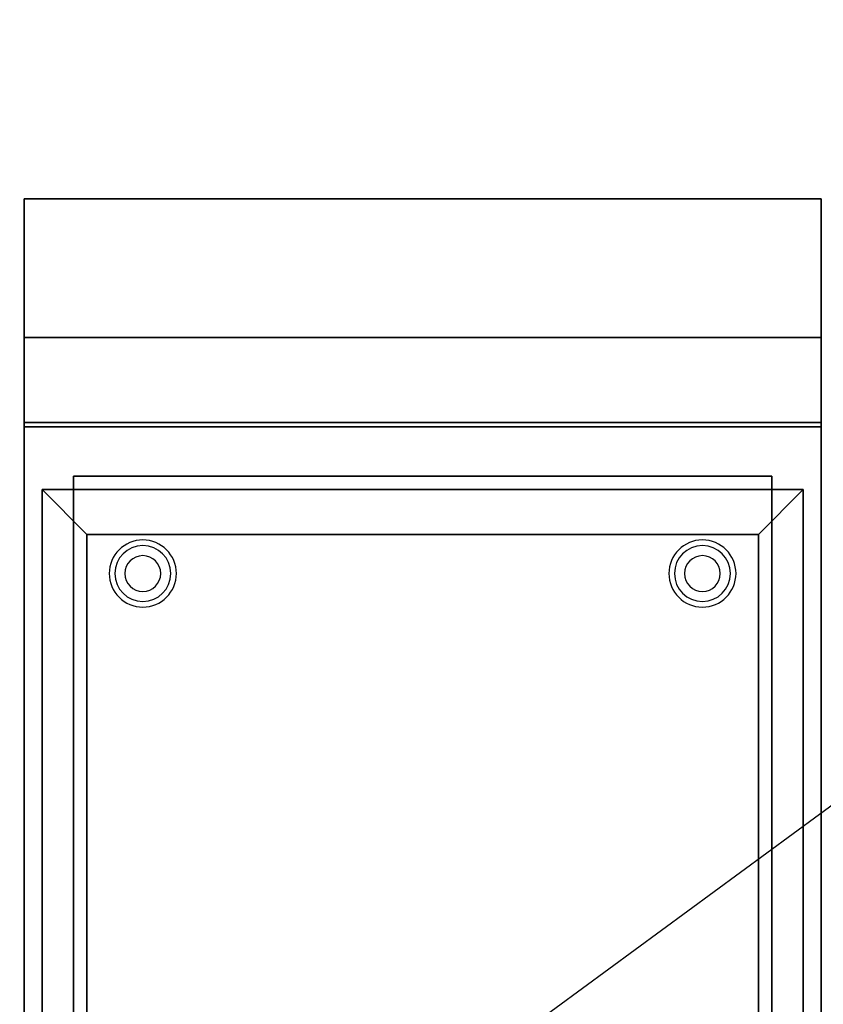
# Model space of a CAD drawing. Extents: x -60 to 60, y -44 to 44.
# Drawn here: x -42 to -24, y -22 to 0 of the extents above; entities that cross this region are included whole.
import ezdxf

# ---------------------------------------------------------------- set-up
doc = ezdxf.new("R2010")
doc.units = 0
doc.layers.get('DEFPOINTS').update_dxf_attribs({"linetype": 'CONTINUOUS'})
for name, color, linetype in [('3D', 254, 'CONTINUOUS'), ('3D-FLAT', 7, 'CONTINUOUS'), ('3D-NON', 43, 'CONTINUOUS')]:
    doc.layers.add(name, color=color, linetype=linetype)

msp = doc.modelspace()

# ---------------------------------------------------------------- linework, layer by layer
at = {"layer": '3D'}
for centre, radius, start, end in [((-39.3, -12.375, 1.5), 0.75, 360, 180), ((-26.8, -12.375, 1.5), 0.75, 360, 180), ((-39.3, -12.375, 1.25), 0.625, 360, 180), ((-26.8, -12.375, 1.25), 0.625, 360, 180), ((-39.3, -12.375), 0.4, 360, 180), ((-26.8, -12.375), 0.4, 360, 180), ((-39.3, -12.375, 1.5), 0.75, 180, 360), ((-39.3, -12.375, 1.25), 0.625, 180, 360), ((-39.3, -12.375), 0.4, 180, 360), ((-26.8, -12.375, 1.5), 0.75, 180, 360), ((-26.8, -12.375, 1.25), 0.625, 180, 360), ((-26.8, -12.375), 0.4, 180, 360)]:
    msp.add_arc(centre, radius, start, end, dxfattribs=at)
for points in [[(-40.55, -11.5, 36), (-41.55, -10.5, 36), (-41.55, -10.5, 37), (-40.55, -11.5, 37)], [(-40.55, -11.5, 36), (-41.55, -10.5, 36), (-41.55, -10.5, 37), (-40.55, -11.5, 37)], [(-25.55, -11.5, 36), (-24.55, -10.5, 36), (-24.55, -10.5, 37), (-25.55, -11.5, 37)], [(-25.55, -11.5, 36), (-24.55, -10.5, 36), (-24.55, -10.5, 37), (-25.55, -11.5, 37)]]:
    msp.add_3dface(points, dxfattribs=at)
at = {"layer": '3D-FLAT'}
for points in [[(-24.15, -4, 37), (-41.95, -4, 37), (-41.95, -9, 37), (-24.15, -9, 37)], [(-24.15, -4, 36), (-41.95, -4, 36), (-41.95, -9, 36), (-24.15, -9, 36)], [(-41.95, -38.05, 26.75), (-24.15, -38.05, 26.75), (-24.15, -9.1, 26.75), (-41.95, -9.1, 26.75)], [(-41.95, -38.05, 6), (-24.15, -38.05, 6), (-24.15, -9.1, 6), (-41.95, -9.1, 6)], [(-25.25, -10.2, 16.75), (-25.25, -37.5, 16.75), (-40.85, -37.5, 16.75), (-40.85, -10.2, 16.75)], [(-25.25, -10.2, 16), (-25.25, -37.5, 16), (-40.85, -37.5, 16), (-40.85, -10.2, 16)], [(-40.55, -11.5, 37), (-41.55, -10.5, 37), (-41.55, -35.5, 37), (-40.55, -34.5, 37)], [(-40.55, -11.5, 36), (-41.55, -10.5, 36), (-41.55, -35.5, 36), (-40.55, -34.5, 36)], [(-25.55, -11.5, 37), (-24.55, -10.5, 37), (-41.55, -10.5, 37), (-40.55, -11.5, 37)], [(-25.55, -11.5, 36), (-24.55, -10.5, 36), (-41.55, -10.5, 36), (-40.55, -11.5, 36)], [(-25.55, -34.5, 37), (-24.55, -35.5, 37), (-24.55, -10.5, 37), (-25.55, -11.5, 37)], [(-25.55, -34.5, 36), (-24.55, -35.5, 36), (-24.55, -10.5, 36), (-25.55, -11.5, 36)], [(-25.55, -11.5, 30), (-40.55, -11.5, 30), (-40.55, -34.5, 30), (-25.55, -34.5, 30)]]:
    msp.add_3dface(points, dxfattribs=at)
at = {"layer": '3D-FLAT', "invisible_edges": 13}
for points in [[(-41.95, -9, 36), (-41.55, -10.5, 36), (-41.55, -35.5, 36), (-41.95, -38, 36)], [(-24.15, -9, 36), (-24.55, -10.5, 36), (-41.55, -10.5, 36), (-41.95, -9, 36)], [(-24.15, -38, 36), (-24.55, -35.5, 36), (-24.55, -10.5, 36), (-24.15, -9, 36)]]:
    msp.add_3dface(points, dxfattribs=at)
at = {"layer": '3D-NON'}
for points in [[(-41.95, -4, 37), (-41.95, -4, 48), (-41.95, -9, 48), (-41.95, -9, 37)], [(-24.15, -4, 37), (-24.15, -4, 48), (-41.95, -4, 48), (-41.95, -4, 37)], [(-41.95, -4, 36), (-41.95, -9, 36), (-41.95, -9, 37), (-41.95, -4, 37)], [(-24.15, -4, 36), (-41.95, -4, 36), (-41.95, -4, 37), (-24.15, -4, 37)], [(-24.15, -4, 37), (-24.15, -4, 48), (-24.15, -9, 48), (-24.15, -9, 37)], [(-24.15, -4, 36), (-24.15, -9, 36), (-24.15, -9, 37), (-24.15, -4, 37)], [(-41.95, -7.1, 27), (-41.95, -7.1, 35), (-41.95, -36, 35), (-41.95, -36, 27)], [(-24.15, -7.1, 27), (-24.15, -7.1, 35), (-41.95, -7.1, 35), (-41.95, -7.1, 27)], [(-24.15, -7.1, 27), (-24.15, -7.1, 35), (-24.15, -36, 35), (-24.15, -36, 27)], [(-24.15, -9, 35), (-24.15, -9, 36), (-41.95, -9, 36), (-41.95, -9, 35)], [(-41.95, -9, 35), (-41.95, -9, 36), (-41.95, -36, 36), (-41.95, -36, 35)], [(-24.15, -9, 37), (-24.15, -9, 48), (-41.95, -9, 48), (-41.95, -9, 37)], [(-24.15, -9, 36), (-41.95, -9, 36), (-41.95, -9, 37), (-24.15, -9, 37)], [(-24.15, -36, 35), (-24.15, -36, 36), (-24.15, -9, 36), (-24.15, -9, 35)], [(-41.95, -38.05, 6), (-41.95, -9.1, 6), (-41.95, -9.1, 26.75), (-41.95, -38.05, 26.75)], [(-41.95, -9.1, 6), (-24.15, -9.1, 6), (-24.15, -9.1, 26.75), (-41.95, -9.1, 26.75)], [(-24.15, -38.05, 6), (-24.15, -9.1, 6), (-24.15, -9.1, 26.75), (-24.15, -38.05, 26.75)], [(-25.25, -10.2, 16), (-40.85, -10.2, 16), (-40.85, -10.2, 16.75), (-25.25, -10.2, 16.75)], [(-40.85, -10.2, 16), (-40.85, -37.5, 16), (-40.85, -37.5, 16.75), (-40.85, -10.2, 16.75)], [(-25.25, -10.2, 16), (-25.25, -37.5, 16), (-25.25, -37.5, 16.75), (-25.25, -10.2, 16.75)], [(-41.55, -10.5, 36), (-41.55, -35.5, 36), (-41.55, -35.5, 37), (-41.55, -10.5, 37)], [(-24.55, -10.5, 36), (-41.55, -10.5, 36), (-41.55, -10.5, 37), (-24.55, -10.5, 37)], [(-24.55, -35.5, 36), (-24.55, -10.5, 36), (-24.55, -10.5, 37), (-24.55, -35.5, 37)], [(-40.55, -11.5, 36), (-40.55, -34.5, 36), (-40.55, -34.5, 37), (-40.55, -11.5, 37)], [(-25.55, -11.5, 36), (-40.55, -11.5, 36), (-40.55, -11.5, 37), (-25.55, -11.5, 37)], [(-40.55, -11.5, 30), (-40.55, -11.5, 36), (-40.55, -34.5, 36), (-40.55, -34.5, 30)], [(-25.55, -11.5, 30), (-25.55, -11.5, 36), (-40.55, -11.5, 36), (-40.55, -11.5, 30)], [(-25.55, -34.5, 36), (-25.55, -11.5, 36), (-25.55, -11.5, 37), (-25.55, -34.5, 37)], [(-25.55, -34.5, 30), (-25.55, -34.5, 36), (-25.55, -11.5, 36), (-25.55, -11.5, 30)]]:
    msp.add_3dface(points, dxfattribs=at)
at = {"layer": 'DEFPOINTS', "color": 6}
msp.add_line((-59.95, -44), (59.95, 44), dxfattribs=at)

doc.saveas('drawing.dxf')
